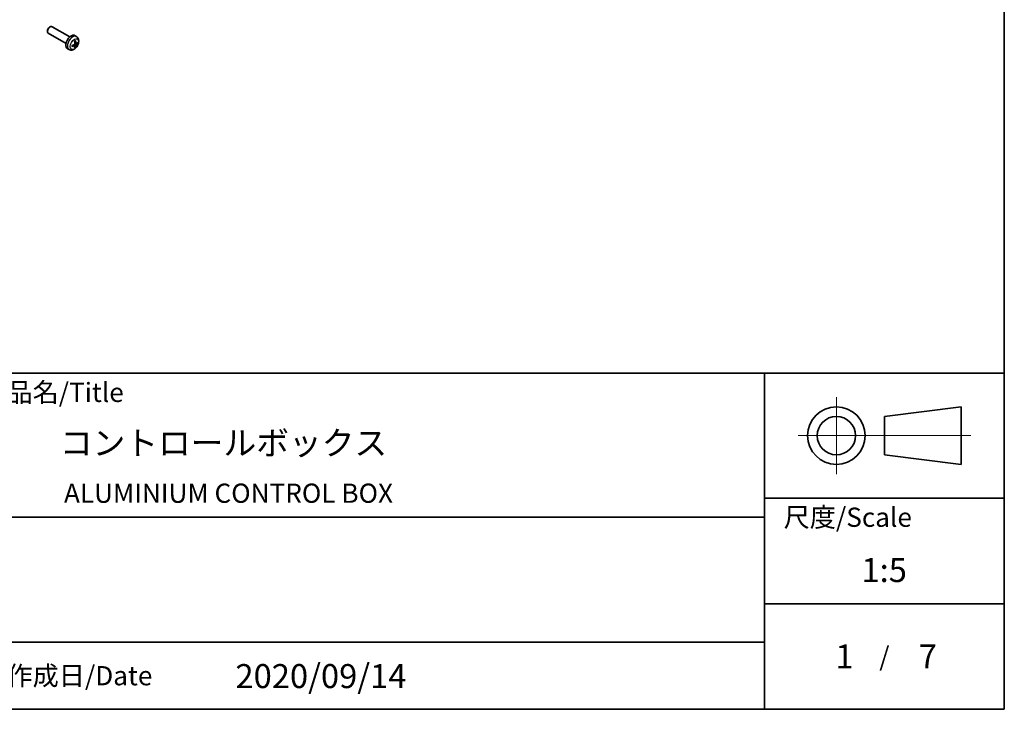
# Model space of a CAD drawing. Units: millimetres. Extents: x 72 to 10104, y 14 to 1726.
# Drawn here: x 1514 to 2027, y 40 to 399 of the extents above; entities that cross this region are included whole.
import ezdxf
from ezdxf.enums import TextEntityAlignment as Align

# ---------------------------------------------------------------- set-up
doc = ezdxf.new("R2010")
doc.units = ezdxf.units.MM
doc.header["$LTSCALE"] = 5
doc.linetypes.add('CHAIN', pattern=[0.3543, 0.2362, -0.0295, 0.0591, -0.0295])
for name, color, linetype, lineweight in [('Border (ISO)', 7, 'Continuous', 35), ('Title (ISO)', 7, 'Continuous', 35), ('Visible (ISO)', 7, 'Continuous', 35), ('Visible Narrow (ISO)', 7, 'Continuous', 25)]:
    doc.layers.add(name, color=color, linetype=linetype, lineweight=lineweight)
doc.styles.add('Note Text (TK)', font='txt')
doc.styles.add('文字スタイル67', font='arial.ttf')

# ---------------------------------------------------------------- blocks, each defined once
blk = doc.blocks.new('図面枠 tk図枠')
at = {"layer": 'Border (ISO)'}
for p in [(405.5, 289), (14.5, 8)]:
    blk.add_line(p, (405.5, 8), dxfattribs=at)
blk = doc.blocks.new('表題欄 tk表題欄')
at = {"layer": 'Title (ISO)'}
for p, q in [((74.71, 244.05), (255.71, 244.05)), ((230.71, 244.05), (230.71, 209.05)), ((255.71, 244.05), (255.71, 209.05)), ((243.21, 239.55), (251.21, 240.55)), ((251.21, 234.55), (251.21, 240.55)), ((243.21, 239.55), (243.21, 235.55)), ((243.21, 235.55), (251.21, 234.55)), ((230.71, 231.05), (255.71, 231.05)), ((74.71, 229.05), (230.71, 229.05)), ((230.71, 220.05), (255.71, 220.05)), ((149.71, 216.05), (230.71, 216.05)), ((255.71, 209.05), (74.71, 209.05))]:
    blk.add_line(p, q, dxfattribs=at)
at = {"layer": 'Title (ISO)', "color": 4, "linetype": 'CHAIN', "lineweight": 18, "ltscale": 8.88956}
blk.add_line((238.21, 241.55), (238.21, 233.55), dxfattribs=at)
at = {"layer": 'Title (ISO)', "color": 4, "linetype": 'CHAIN', "lineweight": 18, "ltscale": 20.001633}
blk.add_line((252.21, 237.55), (234.21, 237.55), dxfattribs=at)
at = {"layer": 'Title (ISO)'}
for radius in [3, 2]:
    blk.add_circle((238.21, 237.55), radius, dxfattribs=at)
at = {"layer": 'Title (ISO)', "color": 1, "char_height": 2, "attachment_point": 4, "line_spacing_factor": 1.5, "style": 'Note Text (TK)'}
for s, insert in [('\\fＭＳ Ｐゴシック|b0|i0;\\H2.0000;品名/Title', (151.71, 242.05)), ('\\fＭＳ Ｐゴシック|b0|i0;\\H2.0000;尺度/Scale', (232.71, 229.05)), ('\\fＭＳ Ｐゴシック|b0|i0;\\H2.0000;作成日/Date', (151.71, 212.55))]:
    blk.add_mtext(s, dxfattribs=dict(at, insert=insert))
at = {"layer": 'Title (ISO)', "color": 7, "insert": (243.21, 214.55), "char_height": 2, "attachment_point": 5, "line_spacing_factor": 1.5, "style": 'Note Text (TK)'}
blk.add_mtext('\\fＭＳ Ｐゴシック|b0|i0;\\H2.0000;/', dxfattribs=at)
at = {"layer": 'Title (ISO)', "color": 7}
for tag, p, height, style in [('<品名>_001', (157.28, 235.53), 2.5, 'Note Text (TK)'), ('<Title>_001', (157.71, 230.55), 2, '文字スタイル67'), ('<尺度>_001', (240.82, 222.3), 2.5, 'Note Text (TK)'), ('<ページ_No.>_001', (238.1, 213.3), 2.5, 'Note Text (TK)'), ('<総ページ数>_001', (246.79, 213.3), 2.5, 'Note Text (TK)'), ('作成日_001', (175.62, 211.26), 2.5, 'Note Text (TK)')]:
    blk.add_attdef(tag, p, '', height=height, dxfattribs=dict(at, style=style))
at = {"layer": 'Title (ISO)', "color": 7, "style": 'Note Text (TK)'}
blk.add_attdef('<承認>', text='', height=2.5, dxfattribs=at).set_placement((87.21, 217.05), align=Align.MIDDLE_CENTER)

msp = doc.modelspace()

# ---------------------------------------------------------------- linework, layer by layer
at = {"layer": 'Visible (ISO)'}
for p, q in [((1529.9806, 395.0962), (1530.2844, 395.2715)), ((1540.562, 390.0137), (1531.284, 395.3704)), ((1528.8697, 393.1722), (1528.8698, 392.8214)), ((1538.562, 386.5496), (1529.284, 391.9063)), ((1544.1136, 390.157), (1543.4139, 390.6677)), ((1543.1268, 385.4298), (1542.5372, 385.8601)), ((1543.8142, 386.6204), (1543.1468, 386.9158)), ((1540.2137, 383.4022), (1539.4216, 383.7528))]:
    msp.add_line(p, q, dxfattribs=at)
for centre, major_axis, ratio, start_param, end_param in [((1530.284, 393.6383), (-1, -1.7321), 0.57735027, 3.14159265, 6.28318531), ((1529.9803, 393.8137), (-0.7853, -1.3602), 0.57735027, 3.92675802, 5.49801994), ((1541.294, 387.2817), (-2, -3.4641), 0.57735027, 3.0796893, 6.34508866), ((1538.9036, 388.5537), (-6.4536, -0.7624), 0.55353421, 1.94328958, 2.18227387), ((1538.9036, 388.7817), (6.4503, -0.7902), 0.59526289, 5.2229706, 5.46195489), ((1538.9972, 388.7159), (2.5666, -5.9702), 0.55353421, 0.95931878, 1.19830308), ((1538.9972, 388.7276), (3.0824, -5.721), 0.49462411, 0.45484759, 0.69383188), ((1538.7998, 388.6019), (-3.9094, 5.191), 0.59526289, 3.96282307, 4.20180736), ((1538.7998, 388.6136), (-3.4375, 5.5149), 0.65417299, 3.55978145, 3.79876575), ((1538.8934, 388.5478), (-6.4957, -0.1911), 0.49462411, 2.44776077, 2.68674507), ((1538.8934, 388.7758), (6.4948, -0.2196), 0.65417299, 5.62601221, 5.86499651)]:
    msp.add_ellipse(centre, major_axis=major_axis, ratio=ratio, start_param=start_param, end_param=end_param, dxfattribs=at)
for points, knots in [([(1544.1136, 390.157), (1544.3394, 389.9922), (1544.5311, 389.7896), (1544.8512, 389.3267), (1544.9689, 389.0638), (1545.1464, 388.4692), (1545.183, 388.1375), (1545.1758, 387.4045), (1545.108, 387.0055), (1544.8757, 386.2125), (1544.7054, 385.8197), (1544.2841, 385.0857), (1544.0341, 384.7443), (1543.4578, 384.1303), (1543.1314, 383.8578), (1542.4075, 383.4351), (1542.0114, 383.2764), (1541.2371, 383.1748), (1540.8816, 383.1886), (1540.4238, 383.3182), (1540.3174, 383.3563), (1540.2137, 383.4022)], [2.41809785, 2.41809785, 2.41809785, 2.41809785, 2.6230577, 2.6230577, 2.85564758, 2.85564758, 3.15300497, 3.15300497, 3.52826493, 3.52826493, 3.92268981, 3.92268981, 4.31252618, 4.31252618, 4.70679398, 4.70679398, 5.08109985, 5.08109985, 5.35276215, 5.35276215, 5.43588379, 5.43588379, 5.43588379, 5.43588379]), ([(1541.7182, 385.1139), (1541.7184, 385.112), (1541.7186, 385.1101), (1541.7186, 385.099), (1541.7149, 385.0884), (1541.703, 385.0722), (1541.6925, 385.0637), (1541.6716, 385.0528), (1541.6583, 385.0483), (1541.6453, 385.0456)], [0.0455535579, 0.0455535579, 0.0455535579, 0.0455535579, 0.0464696768, 0.0464696768, 0.0511089018, 0.0511089018, 0.0558160505, 0.0558160505, 0.05997866, 0.05997866, 0.05997866, 0.05997866]), ([(1541.7182, 385.1139), (1541.7147, 385.1416), (1541.7118, 385.1699), (1541.7075, 385.2276), (1541.7061, 385.257), (1541.7046, 385.3169), (1541.7046, 385.3473), (1541.7061, 385.4092), (1541.7075, 385.4406), (1541.7109, 385.4907), (1541.7124, 385.5091), (1541.7141, 385.5277)], [6.146610687, 6.146610687, 6.146610687, 6.146610687, 6.201127157, 6.201127157, 6.255643627, 6.255643627, 6.310160097, 6.310160097, 6.364676567, 6.364676567, 6.396016365, 6.396016365, 6.396016365, 6.396016365]), ([(1543.1765, 386.4518), (1543.1778, 386.4152), (1543.1728, 386.3736), (1543.149, 386.291), (1543.1303, 386.2501), (1543.0861, 386.1794), (1543.0576, 386.145), (1543.0031, 386.0965), (1542.9784, 386.0793), (1542.954, 386.0663)], [-0.203600879, -0.203600879, -0.203600879, -0.203600879, -0.1911011005, -0.1911011005, -0.178601322, -0.178601322, -0.1660772077, -0.1660772077, -0.1569242728, -0.1569242728, -0.1569242728, -0.1569242728]), ([(1542.954, 385.4328), (1542.9863, 385.4458), (1543.0199, 385.4534), (1543.0795, 385.4528), (1543.1056, 385.4447), (1543.1447, 385.4172), (1543.1602, 385.3961), (1543.175, 385.35), (1543.1775, 385.3277), (1543.1765, 385.3043)], [-0.2036008625, -0.2036008625, -0.2036008625, -0.2036008625, -0.191101084, -0.191101084, -0.1786013054, -0.1786013054, -0.1660771911, -0.1660771911, -0.1569242563, -0.1569242563, -0.1569242563, -0.1569242563]), ([(1543.0231, 387.7949), (1543.0383, 387.8057), (1543.0535, 387.8162), (1543.0952, 387.8442), (1543.1217, 387.8611), (1543.1745, 387.8933), (1543.2009, 387.9085), (1543.2535, 387.9372), (1543.2797, 387.9506), (1543.3318, 387.9758), (1543.3577, 387.9875), (1543.3834, 387.9982)], [1.457965269, 1.457965269, 1.457965269, 1.457965269, 1.489305067, 1.489305067, 1.543821537, 1.543821537, 1.598338007, 1.598338007, 1.652854477, 1.652854477, 1.707370947, 1.707370947, 1.707370947, 1.707370947]), ([(1543.4062, 388.0955), (1543.4104, 388.0829), (1543.413, 388.0691), (1543.4141, 388.0456), (1543.412, 388.0323), (1543.4039, 388.0138), (1543.3966, 388.0054), (1543.387, 387.9998), (1543.3852, 387.999), (1543.3834, 387.9982)], [0.0145600729, 0.0145600729, 0.0145600729, 0.0145600729, 0.0187226824, 0.0187226824, 0.0234298311, 0.0234298311, 0.0280690561, 0.0280690561, 0.028985175, 0.028985175, 0.028985175, 0.028985175]), ([(1543.9478, 386.6401), (1543.9216, 386.6235), (1543.8933, 386.6129), (1543.8402, 386.6097), (1543.8155, 386.6171), (1543.7754, 386.645), (1543.7575, 386.6675), (1543.7355, 386.7178), (1543.7289, 386.7425), (1543.7252, 386.7686)], [-0.2036008625, -0.2036008625, -0.2036008625, -0.2036008625, -0.191101084, -0.191101084, -0.1786013054, -0.1786013054, -0.1660771911, -0.1660771911, -0.1569242563, -0.1569242563, -0.1569242563, -0.1569242563]), ([(1543.7252, 385.6211), (1543.7301, 385.6541), (1543.7403, 385.6927), (1543.7706, 385.7715), (1543.7907, 385.8117), (1543.834, 385.8829), (1543.8601, 385.9186), (1543.9074, 385.9714), (1543.928, 385.9909), (1543.9478, 386.0065)], [-0.203600879, -0.203600879, -0.203600879, -0.203600879, -0.1911011005, -0.1911011005, -0.178601322, -0.178601322, -0.1660772077, -0.1660772077, -0.1569242728, -0.1569242728, -0.1569242728, -0.1569242728]), ([(1544.7702, 386.8498), (1544.7641, 386.8414), (1544.7546, 386.8328), (1544.7338, 386.8195), (1544.7181, 386.813), (1544.6894, 386.8057), (1544.6712, 386.8037), (1544.6433, 386.8043), (1544.629, 386.8061), (1544.6165, 386.8091)], [0.0145600729, 0.0145600729, 0.0145600729, 0.0145600729, 0.0187226824, 0.0187226824, 0.0234298311, 0.0234298311, 0.0280690561, 0.0280690561, 0.0318101771, 0.0318101771, 0.0318101771, 0.0318101771]), ([(1543.3646, 384.6406), (1543.3734, 384.6314), (1543.3821, 384.6199), (1543.3966, 384.596), (1543.4039, 384.5792), (1543.412, 384.5507), (1543.4141, 384.5339), (1543.413, 384.5091), (1543.4104, 384.4967), (1543.4062, 384.4872)], [0.0427285558, 0.0427285558, 0.0427285558, 0.0427285558, 0.0464696768, 0.0464696768, 0.0511089018, 0.0511089018, 0.0558160505, 0.0558160505, 0.05997866, 0.05997866, 0.05997866, 0.05997866])]:
    msp.add_open_spline(points, degree=3, knots=knots, dxfattribs=at)
for points, weights in [([(1543.3646, 384.6406), (1543.2482, 384.7625), (1543.1402, 384.8757)], [1.07090462707, 1.07755563662, 1.08273581421]), ([(1544.3008, 386.8859), (1544.4528, 386.8489), (1544.6165, 386.8091)], [1.08273581427, 1.07755563668, 1.07090462712])]:
    msp.add_rational_spline(points, weights, degree=2, dxfattribs=at)
at = {"layer": 'Visible Narrow (ISO)'}
for p, q in [((1542.954, 385.4328), (1542.4119, 385.8035)), ((1543.7252, 385.6211), (1542.887, 386.0312)), ((1543.7252, 386.7686), (1543.1331, 387.0527)), ((1543.9478, 386.0065), (1543.1735, 386.5274))]:
    msp.add_line(p, q, dxfattribs=at)
for centre, major_axis, start_param, end_param in [((1542.0428, 386.8494), (1.9537, 3.3839), 6.22128195, 9.48668132), ((1543.2078, 386.1768), (-1.1137, -1.9289), 5.37148447, 5.62408982), ((1543.2078, 386.1768), (-1.1137, -1.9289), 3.80068814, 4.05329349), ((1543.1643, 386.2019), (-1.0366, -1.7954), 2.21917021, 2.42536283), ((1543.2078, 386.1768), (1.1137, 1.9289), 5.37148447, 5.62408982), ((1543.2078, 386.1768), (1.1137, 1.9289), 3.80068814, 4.05329349), ((1543.1643, 386.2019), (-1.0366, -1.7954), 0.71622982, 0.92242245)]:
    msp.add_ellipse(centre, major_axis=major_axis, ratio=0.57735027, start_param=start_param, end_param=end_param, dxfattribs=at)
msp.add_ellipse((1542.9415, 386.3305), major_axis=(1.5344, 2.6577), ratio=0.57735027, dxfattribs=at)

# ---------------------------------------------------------------- block references
at = {"xscale": 5, "yscale": 5, "zscale": 5}
msp.add_blockref('図面枠 tk図枠', (0, 0), dxfattribs=at)
ref = msp.add_blockref('表題欄 tk表題欄', (748.9559, -1005.2637), dxfattribs=dict(xscale=5, yscale=5, zscale=5))
ref.add_attrib('<品名>_001', 'コントロールボックス', (1535.3693, 172.4006), dxfattribs={"layer": 'Title (ISO)', "color": 7, "height": 12.5, "style": 'Note Text (TK)'})
ref.add_attrib('<尺度>_001', '1:5', (1953.0682, 106.25), dxfattribs={"layer": 'Title (ISO)', "color": 7, "height": 12.5, "style": 'Note Text (TK)'})
ref.add_attrib('作成日_001', '2020/09/14', (1626.8679, 51.0369), dxfattribs={"layer": 'Title (ISO)', "color": 7, "height": 12.5, "style": 'Note Text (TK)'})
ref.add_attrib('<Title>_001', 'ALUMINIUM CONTROL BOX', (1537.5, 147.4932), dxfattribs={"layer": 'Title (ISO)', "color": 7, "height": 10, "style": '文字スタイル67'})
ref.add_attrib('<ページ_No.>_001', '1', (1939.446, 61.25), dxfattribs={"layer": 'Title (ISO)', "color": 7, "height": 12.5, "style": 'Note Text (TK)'})
ref.add_attrib('<総ページ数>_001', '7', (1982.8835, 61.25), dxfattribs={"layer": 'Title (ISO)', "color": 7, "height": 12.5, "style": 'Note Text (TK)'})

doc.saveas('drawing.dxf')
